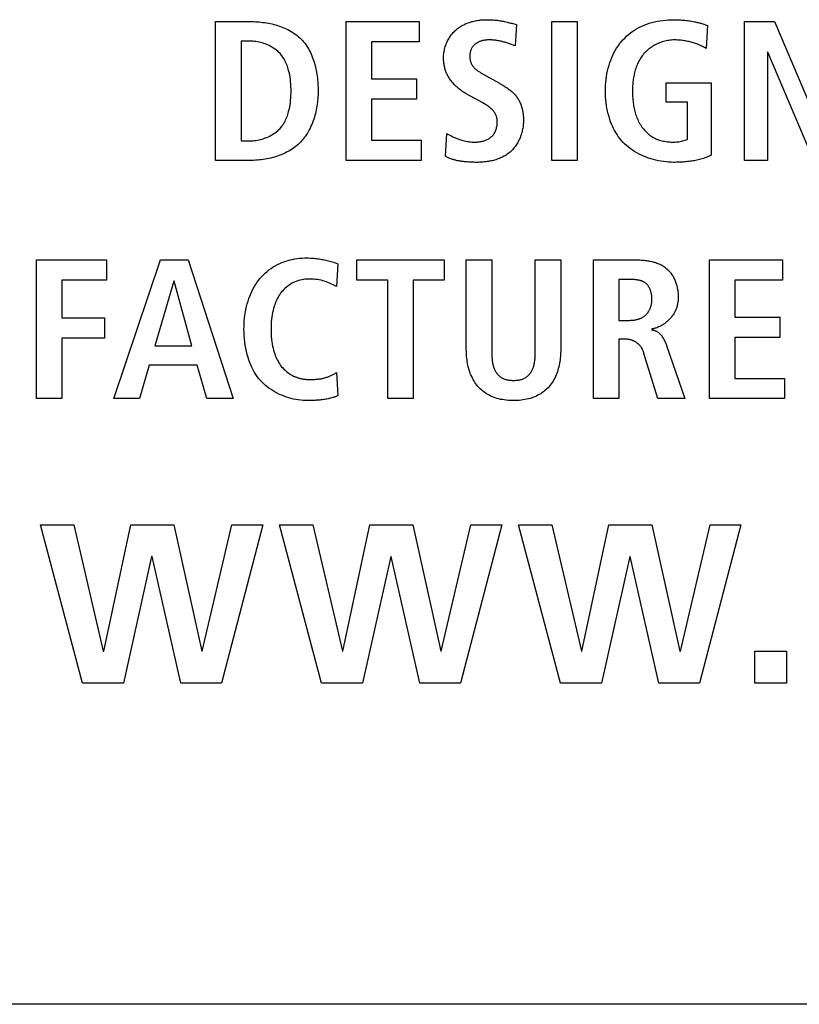
# Model space of a CAD drawing. Units: millimetres. Extents: x -564 to 1302, y -651 to 919.
# Drawn here: x 1120 to 1130, y 71 to 83 of the extents above; entities that cross this region are included whole.
import ezdxf

# ---------------------------------------------------------------- set-up
doc = ezdxf.new("R2010")
doc.units = ezdxf.units.MM
doc.header["$LTSCALE"] = 23.1
doc.layers.get('0').update_dxf_attribs({"linetype": 'CONTINUOUS'})
doc.layers.add('ROUND', color=7, linetype='CONTINUOUS')

msp = doc.modelspace()

# ---------------------------------------------------------------- linework, layer by layer
at = {"color": 7, "linetype": 'Continuous'}
for p, q in [((1122.6, 83.354), (1123.05, 83.354)), ((1122.6, 81.629), (1122.6, 83.354)), ((1124.224, 83.354), (1125.131, 83.354)), ((1124.224, 81.629), (1124.224, 83.354)), ((1125.131, 83.354), (1125.131, 83.102)), ((1126.339, 83.317), (1126.324, 83.052)), ((1126.78, 83.354), (1127.096, 83.354)), ((1126.78, 81.629), (1126.78, 83.354)), ((1127.096, 83.354), (1127.096, 81.629)), ((1128.714, 83.304), (1128.697, 83.02)), ((1129.175, 83.354), (1129.55, 83.354)), ((1129.175, 81.629), (1129.175, 83.354)), ((1129.55, 83.354), (1130.124, 82)), ((1123.022, 83.112), (1122.916, 83.112)), ((1122.916, 83.112), (1122.916, 81.871)), ((1125.131, 83.102), (1124.54, 83.102)), ((1124.54, 83.102), (1124.54, 82.642)), ((1129.467, 82.973), (1129.462, 82.973)), ((1129.462, 82.973), (1129.462, 81.629)), ((1130.037, 81.629), (1129.467, 82.973)), ((1125.919, 82.705), (1126.128, 82.588)), ((1124.54, 82.642), (1125.099, 82.642)), ((1125.099, 82.642), (1125.099, 82.39)), ((1128.203, 82.595), (1128.762, 82.595)), ((1128.203, 82.353), (1128.203, 82.595)), ((1128.762, 82.595), (1128.762, 81.693)), ((1125.877, 82.368), (1125.716, 82.457)), ((1125.099, 82.39), (1124.54, 82.39)), ((1124.54, 82.39), (1124.54, 81.881)), ((1125.913, 82.348), (1125.877, 82.368)), ((1128.465, 82.353), (1128.203, 82.353)), ((1128.465, 81.889), (1128.465, 82.353)), ((1125.457, 81.681), (1125.474, 81.963)), ((1122.916, 81.871), (1123.022, 81.871)), ((1124.54, 81.881), (1125.156, 81.881)), ((1125.156, 81.881), (1125.156, 81.629)), ((1123.05, 81.629), (1122.6, 81.629)), ((1125.156, 81.629), (1124.224, 81.629)), ((1127.096, 81.629), (1126.78, 81.629)), ((1129.462, 81.629), (1129.175, 81.629)), ((1120.372, 80.39), (1121.245, 80.39)), ((1120.372, 78.666), (1120.372, 80.39)), ((1121.245, 80.39), (1121.245, 80.138)), ((1121.337, 78.666), (1121.915, 80.39)), ((1121.915, 80.39), (1122.261, 80.39)), ((1122.261, 80.39), (1122.817, 78.666)), ((1124.12, 80.343), (1124.102, 80.059)), ((1124.356, 80.39), (1125.441, 80.39)), ((1124.356, 80.138), (1124.356, 80.39)), ((1125.441, 80.39), (1125.441, 80.138)), ((1125.717, 80.39), (1126.034, 80.39)), ((1125.717, 79.274), (1125.717, 80.39)), ((1126.034, 80.39), (1126.034, 79.263)), ((1126.575, 80.39), (1126.891, 80.39)), ((1126.891, 80.39), (1126.891, 79.274)), ((1127.299, 80.39), (1127.837, 80.39)), ((1127.299, 78.666), (1127.299, 80.39)), ((1128.739, 80.39), (1129.646, 80.39)), ((1128.739, 78.666), (1128.739, 80.39)), ((1129.646, 80.39), (1129.646, 80.138)), ((1121.245, 80.138), (1120.689, 80.138)), ((1120.689, 80.138), (1120.689, 79.669)), ((1122.08, 80.128), (1121.843, 79.323)), ((1122.085, 80.128), (1122.08, 80.128)), ((1122.303, 79.323), (1122.085, 80.128)), ((1124.102, 80.059), (1124.061, 80.08)), ((1124.742, 80.138), (1124.356, 80.138)), ((1124.742, 78.666), (1124.742, 80.138)), ((1125.441, 80.138), (1125.058, 80.138)), ((1125.058, 80.138), (1125.058, 78.666)), ((1127.615, 80.148), (1127.615, 79.639)), ((1129.646, 80.138), (1129.055, 80.138)), ((1129.055, 80.138), (1129.055, 79.679)), ((1120.689, 79.669), (1121.22, 79.669)), ((1121.22, 79.669), (1121.22, 79.417)), ((1127.615, 79.639), (1127.743, 79.639)), ((1129.055, 79.679), (1129.614, 79.679)), ((1129.614, 79.679), (1129.614, 79.427)), ((1121.22, 79.417), (1120.689, 79.417)), ((1120.689, 79.417), (1120.689, 78.666)), ((1127.687, 79.407), (1127.615, 79.407)), ((1127.615, 79.407), (1127.615, 78.666)), ((1129.614, 79.427), (1129.055, 79.427)), ((1129.055, 79.427), (1129.055, 78.918)), ((1121.843, 79.323), (1122.303, 79.323)), ((1126.034, 79.263), (1126.034, 79.242)), ((1128.097, 78.666), (1127.926, 79.227)), ((1128.206, 79.328), (1128.433, 78.666)), ((1121.776, 79.081), (1121.653, 78.666)), ((1122.369, 79.081), (1121.776, 79.081)), ((1122.49, 78.666), (1122.369, 79.081)), ((1124.102, 78.992), (1124.12, 78.703)), ((1129.055, 78.918), (1129.671, 78.918)), ((1129.671, 78.918), (1129.671, 78.666)), ((1120.689, 78.666), (1120.372, 78.666)), ((1121.653, 78.666), (1121.337, 78.666)), ((1122.817, 78.666), (1122.49, 78.666)), ((1125.058, 78.666), (1124.742, 78.666)), ((1127.615, 78.666), (1127.299, 78.666)), ((1128.433, 78.666), (1128.097, 78.666)), ((1129.671, 78.666), (1128.739, 78.666)), ((1120.423, 77.098), (1120.837, 77.098)), ((1120.944, 75.129), (1120.423, 77.098)), ((1120.837, 77.098), (1121.204, 75.524)), ((1121.21, 75.524), (1121.545, 77.098)), ((1121.545, 77.098), (1122.081, 77.098)), ((1122.081, 77.098), (1122.428, 75.524)), ((1122.434, 75.524), (1122.803, 77.098)), ((1123.187, 77.098), (1122.674, 75.129)), ((1122.803, 77.098), (1123.187, 77.098)), ((1123.395, 77.098), (1123.809, 77.098)), ((1123.917, 75.129), (1123.395, 77.098)), ((1123.809, 77.098), (1124.176, 75.524)), ((1124.182, 75.524), (1124.518, 77.098)), ((1124.518, 77.098), (1125.053, 77.098)), ((1125.053, 77.098), (1125.4, 75.524)), ((1125.406, 75.524), (1125.775, 77.098)), ((1126.159, 77.098), (1125.645, 75.129)), ((1125.775, 77.098), (1126.159, 77.098)), ((1126.367, 77.098), (1126.782, 77.098)), ((1126.888, 75.129), (1126.367, 77.098)), ((1126.782, 77.098), (1127.148, 75.524)), ((1127.154, 75.524), (1127.489, 77.098)), ((1127.489, 77.098), (1128.025, 77.098)), ((1128.025, 77.098), (1128.372, 75.524)), ((1128.378, 75.524), (1128.747, 77.098)), ((1129.131, 77.098), (1128.618, 75.129)), ((1128.747, 77.098), (1129.131, 77.098)), ((1121.805, 76.703), (1121.455, 75.129)), ((1121.81, 76.703), (1121.805, 76.703)), ((1122.166, 75.129), (1121.81, 76.703)), ((1124.777, 76.703), (1124.427, 75.129)), ((1124.782, 76.703), (1124.777, 76.703)), ((1125.138, 75.129), (1124.782, 76.703)), ((1127.749, 76.703), (1127.399, 75.129)), ((1127.755, 76.703), (1127.749, 76.703)), ((1128.11, 75.129), (1127.755, 76.703)), ((1121.204, 75.524), (1121.21, 75.524)), ((1122.428, 75.524), (1122.434, 75.524)), ((1124.176, 75.524), (1124.182, 75.524)), ((1125.4, 75.524), (1125.406, 75.524)), ((1127.148, 75.524), (1127.154, 75.524)), ((1128.372, 75.524), (1128.378, 75.524)), ((1129.304, 75.524), (1129.699, 75.524)), ((1129.304, 75.129), (1129.304, 75.524)), ((1129.699, 75.524), (1129.699, 75.129)), ((1121.455, 75.129), (1120.944, 75.129)), ((1122.674, 75.129), (1122.166, 75.129)), ((1124.427, 75.129), (1123.917, 75.129)), ((1125.645, 75.129), (1125.138, 75.129)), ((1127.399, 75.129), (1126.888, 75.129)), ((1128.618, 75.129), (1128.11, 75.129)), ((1129.699, 75.129), (1129.304, 75.129))]:
    msp.add_line(p, q, dxfattribs=at)
for points in [[(1123.05, 83.354), (1123.072, 83.354), (1123.095, 83.353), (1123.118, 83.352), (1123.141, 83.35), (1123.164, 83.348), (1123.187, 83.345), (1123.21, 83.342), (1123.233, 83.339), (1123.257, 83.335), (1123.28, 83.33), (1123.303, 83.325), (1123.325, 83.319), (1123.348, 83.313), (1123.371, 83.306), (1123.393, 83.299), (1123.415, 83.291), (1123.437, 83.283), (1123.458, 83.274), (1123.479, 83.265), (1123.5, 83.255), (1123.52, 83.244), (1123.54, 83.233), (1123.559, 83.221), (1123.578, 83.208), (1123.597, 83.195), (1123.615, 83.181), (1123.632, 83.167), (1123.648, 83.152), (1123.664, 83.137), (1123.68, 83.12), (1123.694, 83.103), (1123.708, 83.086), (1123.722, 83.068), (1123.734, 83.049), (1123.747, 83.03), (1123.758, 83.01), (1123.769, 82.99), (1123.779, 82.969), (1123.789, 82.948), (1123.798, 82.927), (1123.806, 82.905), (1123.814, 82.883), (1123.822, 82.861), (1123.829, 82.839), (1123.835, 82.816), (1123.841, 82.793), (1123.846, 82.77), (1123.851, 82.747), (1123.855, 82.724), (1123.859, 82.7), (1123.863, 82.677), (1123.866, 82.653), (1123.868, 82.63), (1123.87, 82.607), (1123.872, 82.583), (1123.873, 82.56), (1123.874, 82.537), (1123.875, 82.514), (1123.875, 82.491)], [(1125.434, 82.909), (1125.435, 82.924), (1125.435, 82.939), (1125.437, 82.954), (1125.439, 82.969), (1125.441, 82.984), (1125.444, 82.999), (1125.447, 83.014), (1125.451, 83.028), (1125.456, 83.043), (1125.461, 83.058), (1125.466, 83.072), (1125.472, 83.087), (1125.478, 83.101), (1125.485, 83.115), (1125.492, 83.128), (1125.5, 83.142), (1125.508, 83.155), (1125.516, 83.168), (1125.525, 83.181), (1125.534, 83.193), (1125.544, 83.205), (1125.554, 83.217), (1125.564, 83.228), (1125.575, 83.239), (1125.586, 83.249), (1125.598, 83.259), (1125.609, 83.269), (1125.621, 83.278), (1125.634, 83.286), (1125.646, 83.295), (1125.659, 83.302), (1125.672, 83.31), (1125.685, 83.316), (1125.699, 83.323), (1125.713, 83.329), (1125.727, 83.335), (1125.741, 83.34), (1125.755, 83.345), (1125.77, 83.349), (1125.784, 83.354), (1125.799, 83.357), (1125.814, 83.361), (1125.828, 83.364), (1125.843, 83.367), (1125.858, 83.369), (1125.873, 83.371), (1125.888, 83.373), (1125.903, 83.375), (1125.918, 83.376), (1125.933, 83.377), (1125.948, 83.378), (1125.963, 83.378), (1125.978, 83.378)], [(1125.978, 83.378), (1125.994, 83.378), (1126.01, 83.378), (1126.025, 83.377), (1126.041, 83.376), (1126.057, 83.375), (1126.073, 83.374), (1126.089, 83.373), (1126.104, 83.371), (1126.119, 83.369), (1126.134, 83.366), (1126.149, 83.364), (1126.164, 83.361), (1126.179, 83.358), (1126.193, 83.355), (1126.208, 83.352), (1126.223, 83.348), (1126.237, 83.345), (1126.252, 83.341), (1126.266, 83.337), (1126.281, 83.333), (1126.295, 83.329), (1126.31, 83.325), (1126.324, 83.321), (1126.339, 83.317)], [(1128.294, 81.604), (1128.263, 81.605), (1128.232, 81.606), (1128.201, 81.609), (1128.169, 81.613), (1128.138, 81.617), (1128.106, 81.623), (1128.075, 81.63), (1128.044, 81.638), (1128.013, 81.647), (1127.982, 81.657), (1127.952, 81.668), (1127.922, 81.68), (1127.893, 81.693), (1127.864, 81.707), (1127.836, 81.722), (1127.809, 81.738), (1127.782, 81.755), (1127.757, 81.773), (1127.732, 81.792), (1127.708, 81.813), (1127.685, 81.834), (1127.663, 81.856), (1127.643, 81.878), (1127.625, 81.901), (1127.607, 81.925), (1127.591, 81.95), (1127.575, 81.975), (1127.56, 82.001), (1127.547, 82.027), (1127.534, 82.054), (1127.522, 82.081), (1127.511, 82.109), (1127.501, 82.137), (1127.491, 82.171), (1127.481, 82.206), (1127.473, 82.241), (1127.466, 82.276), (1127.46, 82.312), (1127.455, 82.348), (1127.451, 82.383), (1127.449, 82.419), (1127.447, 82.455), (1127.447, 82.491), (1127.447, 82.527), (1127.449, 82.564), (1127.451, 82.599), (1127.455, 82.635), (1127.46, 82.671), (1127.466, 82.706), (1127.473, 82.742), (1127.481, 82.777), (1127.491, 82.811), (1127.501, 82.846), (1127.513, 82.876), (1127.525, 82.907), (1127.538, 82.937), (1127.552, 82.966), (1127.568, 82.995), (1127.585, 83.023), (1127.603, 83.05), (1127.622, 83.076), (1127.642, 83.102), (1127.663, 83.127), (1127.686, 83.15), (1127.709, 83.173), (1127.734, 83.194), (1127.759, 83.214), (1127.786, 83.234), (1127.813, 83.252), (1127.841, 83.269), (1127.869, 83.284), (1127.899, 83.298), (1127.929, 83.312), (1127.96, 83.324), (1127.992, 83.335), (1128.025, 83.344), (1128.058, 83.353), (1128.091, 83.36), (1128.125, 83.365), (1128.159, 83.37), (1128.192, 83.374), (1128.226, 83.376), (1128.26, 83.378), (1128.294, 83.378), (1128.329, 83.378)], [(1128.329, 83.378), (1128.347, 83.377), (1128.364, 83.376), (1128.382, 83.375), (1128.399, 83.374), (1128.417, 83.373), (1128.434, 83.371), (1128.451, 83.369), (1128.468, 83.367), (1128.485, 83.364), (1128.502, 83.362), (1128.52, 83.359), (1128.537, 83.356), (1128.554, 83.352), (1128.565, 83.35), (1128.577, 83.347), (1128.589, 83.345), (1128.601, 83.342), (1128.612, 83.339), (1128.624, 83.336), (1128.635, 83.333), (1128.647, 83.329), (1128.658, 83.326), (1128.67, 83.322), (1128.681, 83.318), (1128.692, 83.313), (1128.703, 83.309), (1128.714, 83.304)], [(1123.022, 81.871), (1123.042, 81.872), (1123.061, 81.873), (1123.081, 81.875), (1123.101, 81.877), (1123.121, 81.88), (1123.141, 81.884), (1123.16, 81.889), (1123.18, 81.894), (1123.199, 81.9), (1123.218, 81.907), (1123.237, 81.914), (1123.256, 81.922), (1123.274, 81.931), (1123.292, 81.941), (1123.309, 81.951), (1123.326, 81.961), (1123.342, 81.973), (1123.358, 81.985), (1123.373, 81.998), (1123.388, 82.011), (1123.401, 82.025), (1123.414, 82.04), (1123.425, 82.054), (1123.436, 82.068), (1123.446, 82.084), (1123.455, 82.099), (1123.463, 82.115), (1123.471, 82.132), (1123.479, 82.148), (1123.486, 82.165), (1123.492, 82.183), (1123.498, 82.2), (1123.503, 82.217), (1123.508, 82.235), (1123.515, 82.263), (1123.521, 82.291), (1123.526, 82.32), (1123.53, 82.348), (1123.533, 82.377), (1123.536, 82.405), (1123.537, 82.434), (1123.538, 82.463), (1123.539, 82.491), (1123.538, 82.52), (1123.537, 82.549), (1123.536, 82.578), (1123.533, 82.606), (1123.53, 82.635), (1123.526, 82.663), (1123.521, 82.691), (1123.515, 82.72), (1123.508, 82.748), (1123.503, 82.765), (1123.498, 82.783), (1123.492, 82.8), (1123.486, 82.817), (1123.479, 82.834), (1123.471, 82.851), (1123.463, 82.867), (1123.455, 82.883), (1123.446, 82.899), (1123.436, 82.914), (1123.425, 82.929), (1123.414, 82.943), (1123.401, 82.958), (1123.388, 82.972), (1123.373, 82.985), (1123.358, 82.998), (1123.342, 83.01), (1123.326, 83.021), (1123.309, 83.032), (1123.292, 83.042), (1123.274, 83.052), (1123.256, 83.06), (1123.237, 83.069), (1123.218, 83.076), (1123.199, 83.083), (1123.18, 83.089), (1123.16, 83.094), (1123.141, 83.099), (1123.121, 83.103), (1123.101, 83.106), (1123.081, 83.108), (1123.061, 83.11), (1123.042, 83.111), (1123.022, 83.112)], [(1126, 83.126), (1125.992, 83.126), (1125.984, 83.126), (1125.977, 83.126), (1125.969, 83.125), (1125.96, 83.124), (1125.952, 83.123), (1125.944, 83.122), (1125.936, 83.121), (1125.928, 83.119), (1125.92, 83.118), (1125.913, 83.116), (1125.905, 83.114), (1125.897, 83.111), (1125.889, 83.109), (1125.882, 83.106), (1125.874, 83.103), (1125.867, 83.1), (1125.86, 83.096), (1125.853, 83.092), (1125.846, 83.088), (1125.84, 83.084), (1125.833, 83.079), (1125.827, 83.075), (1125.821, 83.07), (1125.815, 83.064), (1125.81, 83.058), (1125.805, 83.053), (1125.8, 83.046), (1125.795, 83.04), (1125.79, 83.033), (1125.786, 83.027), (1125.782, 83.02), (1125.779, 83.013), (1125.776, 83.005), (1125.773, 82.998), (1125.771, 82.991), (1125.768, 82.984), (1125.766, 82.977), (1125.765, 82.969), (1125.764, 82.962), (1125.762, 82.954), (1125.762, 82.947), (1125.761, 82.939), (1125.761, 82.931), (1125.76, 82.924), (1125.761, 82.916), (1125.761, 82.908), (1125.761, 82.901), (1125.762, 82.893), (1125.763, 82.885), (1125.765, 82.878), (1125.766, 82.87), (1125.768, 82.863), (1125.77, 82.855), (1125.773, 82.848), (1125.776, 82.841), (1125.779, 82.833), (1125.782, 82.826), (1125.786, 82.819), (1125.791, 82.812), (1125.795, 82.805), (1125.8, 82.799), (1125.805, 82.792), (1125.81, 82.786), (1125.816, 82.78), (1125.822, 82.773), (1125.829, 82.767), (1125.836, 82.761), (1125.843, 82.755), (1125.85, 82.749), (1125.857, 82.744), (1125.865, 82.739), (1125.872, 82.734), (1125.88, 82.729), (1125.888, 82.724), (1125.896, 82.719), (1125.903, 82.714), (1125.911, 82.71), (1125.919, 82.705)], [(1126.289, 83.065), (1126.278, 83.07), (1126.266, 83.074), (1126.255, 83.078), (1126.243, 83.082), (1126.232, 83.086), (1126.22, 83.09), (1126.208, 83.094), (1126.197, 83.097), (1126.185, 83.1), (1126.173, 83.104), (1126.161, 83.107), (1126.149, 83.11), (1126.138, 83.112), (1126.126, 83.115), (1126.114, 83.117), (1126.102, 83.119), (1126.09, 83.121), (1126.079, 83.122), (1126.068, 83.123), (1126.057, 83.124), (1126.045, 83.125), (1126.034, 83.126), (1126.023, 83.126), (1126.012, 83.126), (1126, 83.126)], [(1126.324, 83.052), (1126.312, 83.057), (1126.289, 83.065)], [(1128.299, 83.126), (1128.283, 83.126), (1128.266, 83.125), (1128.25, 83.124), (1128.233, 83.121), (1128.217, 83.119), (1128.2, 83.115), (1128.184, 83.111), (1128.168, 83.107), (1128.152, 83.102), (1128.136, 83.096), (1128.12, 83.09), (1128.104, 83.084), (1128.088, 83.077), (1128.073, 83.069), (1128.058, 83.061), (1128.043, 83.052), (1128.029, 83.043), (1128.015, 83.034), (1128.001, 83.024), (1127.987, 83.014), (1127.974, 83.003), (1127.962, 82.992), (1127.949, 82.98), (1127.937, 82.968), (1127.926, 82.956), (1127.915, 82.943), (1127.905, 82.93), (1127.895, 82.917), (1127.886, 82.904), (1127.877, 82.89), (1127.869, 82.876), (1127.861, 82.861), (1127.853, 82.846), (1127.846, 82.832), (1127.84, 82.816), (1127.834, 82.801), (1127.828, 82.786), (1127.823, 82.77), (1127.818, 82.754), (1127.813, 82.738), (1127.809, 82.722), (1127.805, 82.706), (1127.802, 82.689), (1127.798, 82.673), (1127.796, 82.656), (1127.793, 82.64), (1127.791, 82.623), (1127.789, 82.607), (1127.787, 82.59), (1127.786, 82.574), (1127.785, 82.557), (1127.784, 82.541), (1127.784, 82.524), (1127.783, 82.508), (1127.783, 82.491)], [(1128.697, 83.02), (1128.685, 83.028), (1128.672, 83.035), (1128.66, 83.041), (1128.647, 83.048), (1128.634, 83.054), (1128.621, 83.06), (1128.608, 83.066), (1128.595, 83.071), (1128.581, 83.076), (1128.568, 83.081), (1128.554, 83.086), (1128.54, 83.09), (1128.527, 83.094), (1128.513, 83.098), (1128.499, 83.102), (1128.485, 83.105), (1128.47, 83.108), (1128.456, 83.111), (1128.442, 83.114), (1128.428, 83.116), (1128.414, 83.118), (1128.399, 83.12), (1128.385, 83.122), (1128.371, 83.123), (1128.356, 83.124), (1128.342, 83.125), (1128.328, 83.126), (1128.313, 83.126), (1128.299, 83.126)], [(1125.716, 82.457), (1125.705, 82.463), (1125.694, 82.469), (1125.684, 82.476), (1125.673, 82.483), (1125.662, 82.49), (1125.652, 82.497), (1125.642, 82.505), (1125.632, 82.513), (1125.621, 82.521), (1125.612, 82.529), (1125.602, 82.538), (1125.592, 82.546), (1125.583, 82.555), (1125.574, 82.565), (1125.565, 82.574), (1125.556, 82.583), (1125.548, 82.593), (1125.539, 82.603), (1125.531, 82.613), (1125.524, 82.623), (1125.516, 82.634), (1125.509, 82.644), (1125.502, 82.655), (1125.495, 82.666), (1125.489, 82.677), (1125.483, 82.688), (1125.477, 82.699), (1125.472, 82.711), (1125.467, 82.722), (1125.462, 82.734), (1125.458, 82.746), (1125.454, 82.758), (1125.451, 82.77), (1125.448, 82.782), (1125.445, 82.795), (1125.442, 82.807), (1125.44, 82.82), (1125.439, 82.833), (1125.437, 82.845), (1125.436, 82.858), (1125.435, 82.871), (1125.435, 82.884), (1125.434, 82.896), (1125.434, 82.909)], [(1126.128, 82.588), (1126.139, 82.582), (1126.15, 82.576), (1126.16, 82.569), (1126.171, 82.563), (1126.181, 82.557), (1126.192, 82.55), (1126.202, 82.544), (1126.213, 82.537), (1126.223, 82.53), (1126.233, 82.523), (1126.243, 82.515), (1126.253, 82.508), (1126.263, 82.5), (1126.272, 82.493), (1126.281, 82.485), (1126.291, 82.477), (1126.299, 82.468), (1126.308, 82.46), (1126.316, 82.451), (1126.325, 82.442), (1126.332, 82.433), (1126.34, 82.423), (1126.347, 82.414), (1126.354, 82.404), (1126.361, 82.394), (1126.367, 82.383), (1126.373, 82.373), (1126.378, 82.362), (1126.383, 82.351), (1126.388, 82.34), (1126.393, 82.328), (1126.397, 82.317), (1126.401, 82.305), (1126.404, 82.294), (1126.408, 82.282), (1126.411, 82.27), (1126.414, 82.258), (1126.416, 82.245), (1126.418, 82.233), (1126.42, 82.221), (1126.422, 82.209), (1126.424, 82.197), (1126.425, 82.184), (1126.426, 82.172), (1126.427, 82.16), (1126.427, 82.147), (1126.427, 82.135), (1126.427, 82.123)], [(1123.875, 82.491), (1123.875, 82.468), (1123.874, 82.445), (1123.873, 82.422), (1123.871, 82.398), (1123.869, 82.375), (1123.867, 82.351), (1123.864, 82.328), (1123.86, 82.304), (1123.856, 82.28), (1123.851, 82.257), (1123.846, 82.233), (1123.841, 82.21), (1123.834, 82.187), (1123.828, 82.164), (1123.82, 82.141), (1123.813, 82.119), (1123.804, 82.096), (1123.795, 82.074), (1123.786, 82.053), (1123.776, 82.031), (1123.765, 82.01), (1123.754, 81.99), (1123.742, 81.969), (1123.73, 81.95), (1123.717, 81.931), (1123.703, 81.912), (1123.689, 81.894), (1123.674, 81.876), (1123.658, 81.859), (1123.642, 81.842), (1123.625, 81.826), (1123.607, 81.811), (1123.589, 81.796), (1123.57, 81.782), (1123.551, 81.769), (1123.531, 81.756), (1123.51, 81.744), (1123.489, 81.733), (1123.468, 81.722), (1123.446, 81.712), (1123.424, 81.702), (1123.402, 81.693), (1123.379, 81.685), (1123.357, 81.677), (1123.333, 81.67), (1123.31, 81.663), (1123.287, 81.657), (1123.263, 81.652), (1123.239, 81.647), (1123.215, 81.643), (1123.192, 81.639), (1123.168, 81.636), (1123.144, 81.634), (1123.12, 81.632), (1123.097, 81.63), (1123.073, 81.629), (1123.05, 81.629)], [(1127.783, 82.491), (1127.783, 82.474), (1127.784, 82.456), (1127.784, 82.438), (1127.785, 82.419), (1127.786, 82.401), (1127.788, 82.383), (1127.79, 82.365), (1127.792, 82.347), (1127.794, 82.329), (1127.797, 82.31), (1127.8, 82.292), (1127.804, 82.274), (1127.808, 82.257), (1127.812, 82.239), (1127.817, 82.221), (1127.822, 82.204), (1127.828, 82.187), (1127.834, 82.17), (1127.841, 82.153), (1127.848, 82.136), (1127.855, 82.12), (1127.863, 82.104), (1127.872, 82.088), (1127.881, 82.073), (1127.89, 82.058), (1127.901, 82.043), (1127.911, 82.029), (1127.922, 82.015), (1127.933, 82.003), (1127.945, 81.99), (1127.957, 81.978), (1127.969, 81.967), (1127.982, 81.956), (1127.996, 81.945), (1128.009, 81.935), (1128.023, 81.926), (1128.038, 81.917), (1128.052, 81.909), (1128.068, 81.901), (1128.083, 81.894), (1128.099, 81.888), (1128.114, 81.882), (1128.131, 81.877), (1128.147, 81.873), (1128.163, 81.869), (1128.18, 81.866), (1128.197, 81.863), (1128.214, 81.861), (1128.231, 81.859), (1128.248, 81.858), (1128.265, 81.857), (1128.282, 81.857), (1128.298, 81.857), (1128.313, 81.857), (1128.329, 81.858), (1128.345, 81.86), (1128.36, 81.861), (1128.376, 81.864), (1128.391, 81.866), (1128.406, 81.87), (1128.421, 81.874), (1128.436, 81.878), (1128.45, 81.883), (1128.465, 81.889)], [(1125.474, 81.963), (1125.489, 81.953), (1125.504, 81.945), (1125.52, 81.936), (1125.535, 81.928), (1125.551, 81.921), (1125.567, 81.914), (1125.584, 81.907), (1125.6, 81.901), (1125.617, 81.895), (1125.632, 81.89), (1125.648, 81.885), (1125.663, 81.88), (1125.679, 81.876), (1125.694, 81.872), (1125.71, 81.868), (1125.726, 81.865), (1125.742, 81.863), (1125.758, 81.86), (1125.774, 81.859), (1125.79, 81.857), (1125.806, 81.856), (1125.823, 81.856), (1125.839, 81.857), (1125.85, 81.857), (1125.861, 81.858), (1125.872, 81.859), (1125.883, 81.86), (1125.894, 81.862), (1125.905, 81.864), (1125.916, 81.866), (1125.927, 81.869), (1125.937, 81.872), (1125.948, 81.875), (1125.958, 81.879), (1125.968, 81.883), (1125.978, 81.887), (1125.987, 81.892), (1125.996, 81.898), (1126.005, 81.904), (1126.014, 81.91), (1126.022, 81.916), (1126.03, 81.924), (1126.038, 81.931), (1126.045, 81.939), (1126.052, 81.948), (1126.059, 81.956), (1126.065, 81.965), (1126.07, 81.975), (1126.075, 81.984), (1126.08, 81.994), (1126.084, 82.005), (1126.088, 82.015), (1126.092, 82.026), (1126.094, 82.037), (1126.097, 82.049), (1126.099, 82.06), (1126.1, 82.071), (1126.101, 82.083), (1126.101, 82.094), (1126.102, 82.106), (1126.101, 82.115), (1126.101, 82.124), (1126.1, 82.134), (1126.099, 82.143), (1126.098, 82.152), (1126.096, 82.161), (1126.094, 82.17), (1126.091, 82.179), (1126.088, 82.187), (1126.084, 82.196), (1126.08, 82.205), (1126.075, 82.213), (1126.07, 82.221), (1126.065, 82.229), (1126.059, 82.237), (1126.053, 82.244), (1126.047, 82.252), (1126.038, 82.261), (1126.028, 82.27), (1126.019, 82.279), (1126.009, 82.287), (1125.999, 82.295), (1125.988, 82.302), (1125.978, 82.31), (1125.967, 82.317), (1125.956, 82.323)], [(1125.956, 82.323), (1125.95, 82.327), (1125.944, 82.331), (1125.938, 82.334), (1125.932, 82.338), (1125.926, 82.341), (1125.913, 82.348)], [(1126.427, 82.123), (1126.427, 82.108), (1126.427, 82.093), (1126.425, 82.077), (1126.424, 82.062), (1126.422, 82.046), (1126.42, 82.031), (1126.417, 82.016), (1126.413, 82), (1126.41, 81.985), (1126.406, 81.97), (1126.401, 81.955), (1126.396, 81.939), (1126.391, 81.925), (1126.385, 81.91), (1126.379, 81.895), (1126.372, 81.881), (1126.365, 81.867), (1126.357, 81.853), (1126.35, 81.839), (1126.341, 81.826), (1126.333, 81.813), (1126.324, 81.8), (1126.314, 81.788), (1126.305, 81.776), (1126.294, 81.764), (1126.284, 81.753), (1126.273, 81.743), (1126.262, 81.732), (1126.25, 81.722), (1126.238, 81.713), (1126.225, 81.704), (1126.212, 81.695), (1126.199, 81.687), (1126.185, 81.679), (1126.171, 81.672), (1126.157, 81.665), (1126.143, 81.659), (1126.129, 81.653), (1126.114, 81.647), (1126.099, 81.642), (1126.084, 81.637), (1126.069, 81.632), (1126.053, 81.628), (1126.038, 81.625), (1126.022, 81.621), (1126.006, 81.618), (1125.991, 81.615), (1125.975, 81.613), (1125.959, 81.611), (1125.943, 81.609), (1125.928, 81.608), (1125.912, 81.606), (1125.896, 81.605), (1125.88, 81.605), (1125.865, 81.604), (1125.849, 81.604)], [(1125.849, 81.604), (1125.829, 81.604), (1125.809, 81.605), (1125.788, 81.605), (1125.768, 81.606), (1125.748, 81.608), (1125.727, 81.609), (1125.716, 81.61), (1125.706, 81.611), (1125.695, 81.612), (1125.684, 81.613), (1125.673, 81.614), (1125.662, 81.616), (1125.651, 81.617), (1125.64, 81.619), (1125.63, 81.621), (1125.619, 81.623), (1125.608, 81.625), (1125.597, 81.627), (1125.587, 81.63), (1125.576, 81.632), (1125.566, 81.635), (1125.555, 81.638), (1125.545, 81.641), (1125.535, 81.645), (1125.525, 81.649), (1125.514, 81.652), (1125.505, 81.657), (1125.495, 81.661), (1125.485, 81.665), (1125.475, 81.67), (1125.466, 81.675), (1125.457, 81.681)], [(1128.762, 81.693), (1128.751, 81.688), (1128.74, 81.682), (1128.728, 81.677), (1128.717, 81.673), (1128.706, 81.668), (1128.694, 81.664), (1128.683, 81.66), (1128.666, 81.654), (1128.65, 81.649), (1128.634, 81.644), (1128.617, 81.64), (1128.601, 81.636), (1128.584, 81.632), (1128.567, 81.628), (1128.55, 81.625), (1128.534, 81.622), (1128.517, 81.619), (1128.5, 81.617), (1128.483, 81.615), (1128.466, 81.613), (1128.448, 81.611), (1128.431, 81.61), (1128.414, 81.608), (1128.397, 81.607), (1128.38, 81.606), (1128.363, 81.606), (1128.346, 81.605), (1128.329, 81.605), (1128.311, 81.604), (1128.294, 81.604)], [(1123.746, 78.641), (1123.717, 78.642), (1123.687, 78.643), (1123.658, 78.646), (1123.628, 78.65), (1123.598, 78.655), (1123.568, 78.661), (1123.539, 78.668), (1123.509, 78.676), (1123.48, 78.686), (1123.451, 78.696), (1123.423, 78.707), (1123.395, 78.719), (1123.367, 78.733), (1123.34, 78.747), (1123.314, 78.762), (1123.289, 78.778), (1123.264, 78.796), (1123.24, 78.814), (1123.217, 78.833), (1123.195, 78.853), (1123.173, 78.874), (1123.153, 78.896), (1123.135, 78.918), (1123.117, 78.941), (1123.101, 78.965), (1123.085, 78.99), (1123.071, 79.015), (1123.057, 79.041), (1123.045, 79.067), (1123.033, 79.094), (1123.023, 79.122), (1123.013, 79.149), (1123.004, 79.177), (1122.993, 79.215), (1122.983, 79.253), (1122.975, 79.292), (1122.968, 79.331), (1122.963, 79.37), (1122.959, 79.409), (1122.956, 79.449), (1122.954, 79.488), (1122.953, 79.528), (1122.954, 79.564), (1122.955, 79.599), (1122.957, 79.635), (1122.961, 79.67), (1122.965, 79.706), (1122.971, 79.741), (1122.977, 79.776), (1122.985, 79.81), (1122.993, 79.845), (1123.004, 79.879), (1123.014, 79.91), (1123.025, 79.94), (1123.037, 79.969), (1123.05, 79.999), (1123.064, 80.027), (1123.079, 80.055), (1123.096, 80.083), (1123.114, 80.11), (1123.132, 80.135), (1123.152, 80.161), (1123.173, 80.184), (1123.194, 80.206), (1123.217, 80.228), (1123.24, 80.248), (1123.264, 80.268), (1123.29, 80.286), (1123.315, 80.303), (1123.342, 80.319), (1123.369, 80.334), (1123.397, 80.347), (1123.423, 80.358), (1123.449, 80.368), (1123.475, 80.377), (1123.501, 80.385), (1123.528, 80.392), (1123.555, 80.398), (1123.585, 80.403), (1123.615, 80.408), (1123.645, 80.411), (1123.676, 80.413), (1123.706, 80.415), (1123.737, 80.415)], [(1123.737, 80.415), (1123.753, 80.415), (1123.77, 80.414), (1123.787, 80.414), (1123.804, 80.413), (1123.82, 80.412), (1123.837, 80.41), (1123.854, 80.408), (1123.87, 80.406), (1123.887, 80.404), (1123.904, 80.401), (1123.92, 80.398), (1123.937, 80.395), (1123.953, 80.392), (1123.97, 80.389), (1123.987, 80.385), (1124.004, 80.38), (1124.02, 80.376), (1124.037, 80.371), (1124.054, 80.366), (1124.07, 80.361), (1124.087, 80.355), (1124.103, 80.35), (1124.12, 80.343)], [(1126.034, 79.242), (1126.034, 79.231), (1126.034, 79.22), (1126.035, 79.209), (1126.035, 79.198), (1126.035, 79.187), (1126.036, 79.176), (1126.037, 79.165), (1126.038, 79.154), (1126.039, 79.143), (1126.04, 79.132), (1126.042, 79.122), (1126.044, 79.111), (1126.046, 79.1), (1126.048, 79.09), (1126.051, 79.079), (1126.053, 79.069), (1126.056, 79.059), (1126.06, 79.049), (1126.064, 79.039), (1126.068, 79.029), (1126.072, 79.02), (1126.077, 79.011), (1126.082, 79.002), (1126.088, 78.993), (1126.094, 78.984), (1126.1, 78.976), (1126.106, 78.969), (1126.113, 78.961), (1126.12, 78.955), (1126.127, 78.948), (1126.135, 78.942), (1126.143, 78.936), (1126.151, 78.93), (1126.159, 78.925), (1126.167, 78.921), (1126.176, 78.916), (1126.185, 78.912), (1126.194, 78.909), (1126.204, 78.905), (1126.214, 78.903), (1126.224, 78.9), (1126.234, 78.898), (1126.244, 78.897), (1126.254, 78.895), (1126.264, 78.894), (1126.274, 78.894), (1126.285, 78.893), (1126.295, 78.893), (1126.306, 78.893), (1126.316, 78.893), (1126.326, 78.893), (1126.336, 78.894), (1126.346, 78.895), (1126.356, 78.896), (1126.366, 78.897), (1126.376, 78.898), (1126.386, 78.9), (1126.395, 78.903), (1126.405, 78.905), (1126.414, 78.909), (1126.424, 78.912), (1126.433, 78.916), (1126.441, 78.921), (1126.45, 78.925), (1126.458, 78.93), (1126.466, 78.936), (1126.474, 78.942), (1126.481, 78.948), (1126.488, 78.955), (1126.495, 78.961), (1126.502, 78.969), (1126.508, 78.976), (1126.514, 78.984), (1126.52, 78.993), (1126.526, 79.002), (1126.531, 79.011), (1126.536, 79.02), (1126.54, 79.029), (1126.544, 79.039), (1126.548, 79.049), (1126.552, 79.059), (1126.555, 79.069), (1126.558, 79.079), (1126.56, 79.09), (1126.562, 79.1), (1126.565, 79.111), (1126.566, 79.122), (1126.568, 79.132), (1126.569, 79.143), (1126.57, 79.154), (1126.572, 79.165), (1126.572, 79.176), (1126.573, 79.187), (1126.574, 79.198), (1126.574, 79.209), (1126.574, 79.22), (1126.575, 79.231), (1126.575, 79.242), (1126.575, 79.252), (1126.575, 79.263), (1126.575, 80.39)], [(1127.837, 80.39), (1127.85, 80.39), (1127.863, 80.39), (1127.876, 80.39), (1127.89, 80.389), (1127.903, 80.388), (1127.916, 80.387), (1127.929, 80.386), (1127.943, 80.385), (1127.956, 80.383), (1127.969, 80.381), (1127.983, 80.379), (1127.996, 80.377), (1128.009, 80.374), (1128.022, 80.371), (1128.035, 80.368), (1128.048, 80.364), (1128.061, 80.361), (1128.074, 80.357), (1128.086, 80.352), (1128.098, 80.348), (1128.11, 80.343), (1128.122, 80.337), (1128.134, 80.332), (1128.146, 80.326), (1128.157, 80.319), (1128.168, 80.313), (1128.179, 80.305), (1128.189, 80.298), (1128.199, 80.29), (1128.209, 80.282), (1128.219, 80.273), (1128.228, 80.264), (1128.237, 80.254), (1128.245, 80.245), (1128.254, 80.235), (1128.261, 80.224), (1128.269, 80.213), (1128.276, 80.202), (1128.283, 80.191), (1128.29, 80.179), (1128.296, 80.168), (1128.302, 80.156), (1128.308, 80.143), (1128.313, 80.131), (1128.318, 80.118), (1128.322, 80.106), (1128.327, 80.093), (1128.33, 80.08), (1128.334, 80.067), (1128.337, 80.054), (1128.34, 80.041), (1128.343, 80.028), (1128.345, 80.014), (1128.347, 80.001), (1128.348, 79.988), (1128.35, 79.975), (1128.351, 79.962), (1128.351, 79.949), (1128.351, 79.936)], [(1124.061, 80.08), (1124.04, 80.09), (1124.018, 80.1), (1123.997, 80.11), (1123.975, 80.118), (1123.954, 80.126), (1123.933, 80.132), (1123.911, 80.138), (1123.889, 80.143), (1123.866, 80.146), (1123.844, 80.149), (1123.821, 80.152), (1123.799, 80.153), (1123.776, 80.153), (1123.755, 80.153), (1123.734, 80.152), (1123.712, 80.15), (1123.691, 80.147), (1123.671, 80.143), (1123.65, 80.138), (1123.629, 80.133), (1123.609, 80.126), (1123.59, 80.118), (1123.57, 80.11), (1123.551, 80.1), (1123.533, 80.09), (1123.515, 80.078), (1123.497, 80.066), (1123.481, 80.053), (1123.464, 80.039), (1123.449, 80.024), (1123.435, 80.008), (1123.421, 79.993), (1123.409, 79.977), (1123.397, 79.96), (1123.387, 79.943), (1123.376, 79.926), (1123.367, 79.908), (1123.358, 79.89), (1123.35, 79.871), (1123.342, 79.853), (1123.335, 79.834), (1123.329, 79.814), (1123.321, 79.788), (1123.314, 79.762), (1123.308, 79.736), (1123.304, 79.71), (1123.3, 79.683), (1123.296, 79.652), (1123.293, 79.621), (1123.291, 79.59), (1123.29, 79.559), (1123.289, 79.528), (1123.29, 79.497), (1123.291, 79.466), (1123.293, 79.435), (1123.296, 79.404), (1123.3, 79.373), (1123.304, 79.346), (1123.308, 79.32), (1123.314, 79.294), (1123.321, 79.268), (1123.329, 79.242), (1123.335, 79.223), (1123.342, 79.203), (1123.35, 79.185), (1123.358, 79.166), (1123.367, 79.148), (1123.376, 79.13), (1123.387, 79.113), (1123.397, 79.096), (1123.409, 79.079), (1123.421, 79.063), (1123.435, 79.048), (1123.449, 79.032), (1123.464, 79.018), (1123.48, 79.004), (1123.497, 78.99), (1123.515, 78.978), (1123.533, 78.967), (1123.551, 78.956), (1123.57, 78.946)], [(1128.025, 79.901), (1128.025, 79.908), (1128.025, 79.914), (1128.024, 79.921), (1128.024, 79.928), (1128.023, 79.935), (1128.023, 79.942), (1128.022, 79.949), (1128.021, 79.955), (1128.02, 79.962), (1128.018, 79.969), (1128.017, 79.976), (1128.015, 79.983), (1128.014, 79.99), (1128.012, 79.996), (1128.01, 80.003), (1128.007, 80.01), (1128.005, 80.016), (1128.003, 80.023), (1128, 80.029), (1127.997, 80.035), (1127.994, 80.042), (1127.991, 80.048), (1127.988, 80.053), (1127.984, 80.059), (1127.981, 80.065), (1127.977, 80.07), (1127.973, 80.075), (1127.969, 80.08), (1127.965, 80.085), (1127.96, 80.09), (1127.956, 80.094), (1127.951, 80.099), (1127.946, 80.103), (1127.941, 80.107), (1127.935, 80.11), (1127.93, 80.114), (1127.924, 80.117), (1127.918, 80.12), (1127.912, 80.123), (1127.906, 80.125), (1127.9, 80.128), (1127.894, 80.13), (1127.887, 80.132), (1127.881, 80.134), (1127.874, 80.136), (1127.868, 80.137), (1127.861, 80.139), (1127.854, 80.14), (1127.847, 80.141), (1127.84, 80.142), (1127.833, 80.143), (1127.826, 80.144), (1127.819, 80.145), (1127.812, 80.146), (1127.805, 80.146), (1127.798, 80.147), (1127.791, 80.147), (1127.785, 80.147), (1127.778, 80.148), (1127.771, 80.148), (1127.764, 80.148), (1127.757, 80.148), (1127.75, 80.148), (1127.615, 80.148)], [(1127.743, 79.639), (1127.751, 79.639), (1127.758, 79.64), (1127.766, 79.64), (1127.773, 79.64), (1127.781, 79.641), (1127.789, 79.642), (1127.796, 79.642), (1127.804, 79.643), (1127.811, 79.645), (1127.819, 79.646), (1127.826, 79.647), (1127.834, 79.649), (1127.841, 79.651), (1127.849, 79.653), (1127.856, 79.655), (1127.863, 79.657), (1127.87, 79.66), (1127.878, 79.662), (1127.885, 79.665), (1127.891, 79.668), (1127.898, 79.671), (1127.905, 79.675), (1127.911, 79.678), (1127.918, 79.682), (1127.924, 79.686), (1127.93, 79.69), (1127.936, 79.695), (1127.942, 79.7), (1127.947, 79.704), (1127.953, 79.709), (1127.958, 79.715), (1127.963, 79.72), (1127.967, 79.726), (1127.972, 79.732), (1127.976, 79.738), (1127.98, 79.744), (1127.984, 79.75), (1127.988, 79.757), (1127.992, 79.763), (1127.995, 79.77), (1127.998, 79.777), (1128.001, 79.784), (1128.004, 79.791), (1128.007, 79.798), (1128.009, 79.805), (1128.012, 79.812), (1128.014, 79.82), (1128.016, 79.827), (1128.018, 79.834), (1128.019, 79.842), (1128.02, 79.849), (1128.022, 79.857), (1128.023, 79.864), (1128.023, 79.872), (1128.024, 79.879), (1128.025, 79.886), (1128.025, 79.894), (1128.025, 79.901)], [(1128.351, 79.936), (1128.351, 79.925), (1128.351, 79.914), (1128.35, 79.902), (1128.35, 79.891), (1128.349, 79.88), (1128.347, 79.869), (1128.346, 79.858), (1128.344, 79.847), (1128.342, 79.836), (1128.339, 79.825), (1128.337, 79.814), (1128.333, 79.803), (1128.33, 79.792), (1128.326, 79.782), (1128.322, 79.771), (1128.317, 79.76), (1128.312, 79.75), (1128.307, 79.739), (1128.301, 79.729), (1128.295, 79.719), (1128.288, 79.709), (1128.282, 79.699), (1128.274, 79.69), (1128.267, 79.68), (1128.259, 79.671), (1128.251, 79.662), (1128.243, 79.653), (1128.235, 79.645), (1128.226, 79.636), (1128.217, 79.628), (1128.208, 79.62), (1128.198, 79.613), (1128.189, 79.605), (1128.179, 79.598), (1128.169, 79.591), (1128.159, 79.585), (1128.149, 79.579), (1128.138, 79.573), (1128.128, 79.567), (1128.117, 79.562), (1128.106, 79.557), (1128.096, 79.552), (1128.085, 79.548), (1128.074, 79.544), (1128.062, 79.541), (1128.051, 79.537), (1128.04, 79.535), (1128.029, 79.532), (1128.018, 79.53)], [(1128.018, 79.523), (1128.023, 79.522), (1128.029, 79.521), (1128.034, 79.52), (1128.04, 79.519), (1128.045, 79.517), (1128.051, 79.516), (1128.056, 79.514), (1128.062, 79.512), (1128.067, 79.51), (1128.072, 79.508), (1128.077, 79.506), (1128.082, 79.503), (1128.087, 79.5), (1128.092, 79.497), (1128.097, 79.494), (1128.101, 79.491), (1128.106, 79.487), (1128.11, 79.484), (1128.115, 79.48), (1128.119, 79.476), (1128.123, 79.472), (1128.127, 79.468), (1128.131, 79.464), (1128.135, 79.459), (1128.139, 79.455), (1128.142, 79.45), (1128.146, 79.445), (1128.15, 79.441), (1128.153, 79.436), (1128.157, 79.431), (1128.16, 79.426), (1128.163, 79.421), (1128.166, 79.415), (1128.169, 79.41), (1128.172, 79.405), (1128.175, 79.4), (1128.178, 79.394), (1128.181, 79.389), (1128.183, 79.383), (1128.186, 79.378), (1128.189, 79.372), (1128.191, 79.367), (1128.193, 79.361), (1128.196, 79.356), (1128.198, 79.35), (1128.2, 79.345), (1128.202, 79.339), (1128.204, 79.334), (1128.206, 79.328)], [(1127.926, 79.227), (1127.925, 79.233), (1127.923, 79.239), (1127.921, 79.244), (1127.919, 79.25), (1127.916, 79.256), (1127.914, 79.262), (1127.912, 79.268), (1127.909, 79.274), (1127.907, 79.28), (1127.904, 79.285), (1127.901, 79.291), (1127.898, 79.296), (1127.895, 79.302), (1127.891, 79.307), (1127.888, 79.312), (1127.884, 79.317), (1127.88, 79.322), (1127.876, 79.327), (1127.871, 79.332), (1127.867, 79.336), (1127.862, 79.341), (1127.857, 79.345), (1127.852, 79.349), (1127.847, 79.353), (1127.842, 79.357), (1127.836, 79.361), (1127.831, 79.365), (1127.825, 79.368), (1127.819, 79.372), (1127.814, 79.375), (1127.808, 79.378), (1127.802, 79.381), (1127.796, 79.384), (1127.789, 79.386), (1127.783, 79.389), (1127.777, 79.391), (1127.771, 79.393), (1127.764, 79.395), (1127.758, 79.397), (1127.751, 79.399), (1127.745, 79.4), (1127.738, 79.402), (1127.732, 79.403), (1127.725, 79.404), (1127.719, 79.405), (1127.712, 79.406), (1127.706, 79.406), (1127.699, 79.407), (1127.693, 79.407), (1127.687, 79.407)], [(1126.891, 79.274), (1126.891, 79.253), (1126.89, 79.232), (1126.889, 79.211), (1126.887, 79.19), (1126.885, 79.169), (1126.883, 79.147), (1126.879, 79.126), (1126.876, 79.105), (1126.871, 79.084), (1126.866, 79.063), (1126.861, 79.042), (1126.855, 79.021), (1126.849, 79.001), (1126.841, 78.98), (1126.834, 78.96), (1126.825, 78.941), (1126.816, 78.922), (1126.806, 78.903), (1126.796, 78.885), (1126.785, 78.867), (1126.773, 78.85), (1126.761, 78.833), (1126.748, 78.817), (1126.734, 78.802), (1126.72, 78.787), (1126.705, 78.774), (1126.69, 78.761), (1126.675, 78.749), (1126.658, 78.737), (1126.642, 78.727), (1126.624, 78.717), (1126.607, 78.707), (1126.589, 78.698), (1126.571, 78.69), (1126.552, 78.683), (1126.534, 78.676), (1126.512, 78.669), (1126.489, 78.663), (1126.467, 78.658), (1126.444, 78.653), (1126.421, 78.649), (1126.398, 78.646), (1126.375, 78.644), (1126.352, 78.642), (1126.329, 78.642), (1126.306, 78.641), (1126.282, 78.642), (1126.259, 78.642), (1126.236, 78.644), (1126.212, 78.646), (1126.189, 78.649), (1126.166, 78.653), (1126.144, 78.657), (1126.121, 78.663), (1126.098, 78.669), (1126.076, 78.676), (1126.057, 78.683), (1126.039, 78.69), (1126.021, 78.698), (1126.003, 78.707), (1125.985, 78.717), (1125.968, 78.727), (1125.951, 78.737), (1125.935, 78.749), (1125.919, 78.761), (1125.904, 78.774), (1125.889, 78.787), (1125.875, 78.802), (1125.861, 78.817), (1125.848, 78.833), (1125.836, 78.85), (1125.824, 78.867), (1125.813, 78.885), (1125.802, 78.903), (1125.793, 78.922), (1125.784, 78.941), (1125.775, 78.96), (1125.767, 78.98), (1125.76, 79), (1125.754, 79.021), (1125.748, 79.042), (1125.742, 79.062), (1125.737, 79.084), (1125.733, 79.105), (1125.729, 79.126), (1125.726, 79.147), (1125.723, 79.169), (1125.721, 79.19), (1125.72, 79.211), (1125.718, 79.232), (1125.718, 79.253), (1125.717, 79.274)], [(1123.776, 78.903), (1123.788, 78.903), (1123.8, 78.903), (1123.811, 78.904), (1123.823, 78.904), (1123.835, 78.905), (1123.847, 78.906), (1123.858, 78.907), (1123.87, 78.908), (1123.882, 78.91), (1123.891, 78.911), (1123.901, 78.913), (1123.911, 78.914), (1123.921, 78.916), (1123.931, 78.918), (1123.94, 78.92), (1123.95, 78.923), (1123.96, 78.925), (1123.969, 78.928), (1123.979, 78.931), (1123.988, 78.934), (1123.998, 78.937), (1124.007, 78.941), (1124.016, 78.945), (1124.025, 78.948), (1124.034, 78.952), (1124.043, 78.957), (1124.052, 78.961), (1124.061, 78.966), (1124.069, 78.971), (1124.078, 78.976), (1124.086, 78.981), (1124.094, 78.986), (1124.102, 78.992)], [(1123.57, 78.946), (1123.577, 78.943), (1123.583, 78.941), (1123.59, 78.938), (1123.597, 78.935), (1123.605, 78.932), (1123.613, 78.929), (1123.621, 78.926), (1123.629, 78.924), (1123.637, 78.922), (1123.645, 78.919), (1123.653, 78.917), (1123.661, 78.915), (1123.669, 78.914), (1123.677, 78.912), (1123.685, 78.911), (1123.694, 78.909), (1123.702, 78.908), (1123.71, 78.907), (1123.718, 78.906), (1123.727, 78.905), (1123.735, 78.905), (1123.743, 78.904), (1123.751, 78.904), (1123.76, 78.903), (1123.768, 78.903), (1123.776, 78.903)], [(1124.12, 78.703), (1124.113, 78.699), (1124.106, 78.696), (1124.099, 78.693), (1124.092, 78.69), (1124.085, 78.688), (1124.078, 78.685), (1124.071, 78.683), (1124.063, 78.681), (1124.056, 78.679), (1124.042, 78.675), (1124.027, 78.671), (1124.013, 78.667), (1123.998, 78.664), (1123.984, 78.661), (1123.969, 78.659), (1123.954, 78.656), (1123.94, 78.654), (1123.925, 78.652), (1123.91, 78.65), (1123.895, 78.648), (1123.88, 78.647), (1123.865, 78.646), (1123.851, 78.645), (1123.836, 78.644), (1123.821, 78.643), (1123.806, 78.642), (1123.791, 78.642), (1123.776, 78.641), (1123.761, 78.641), (1123.746, 78.641)]]:
    msp.add_lwpolyline(points, dxfattribs=at)
at = {"layer": 'ROUND', "color": 7, "linetype": 'Continuous'}
msp.add_line((1160.325, 71.134), (1112.325, 71.134), dxfattribs=at)

doc.saveas('drawing.dxf')
